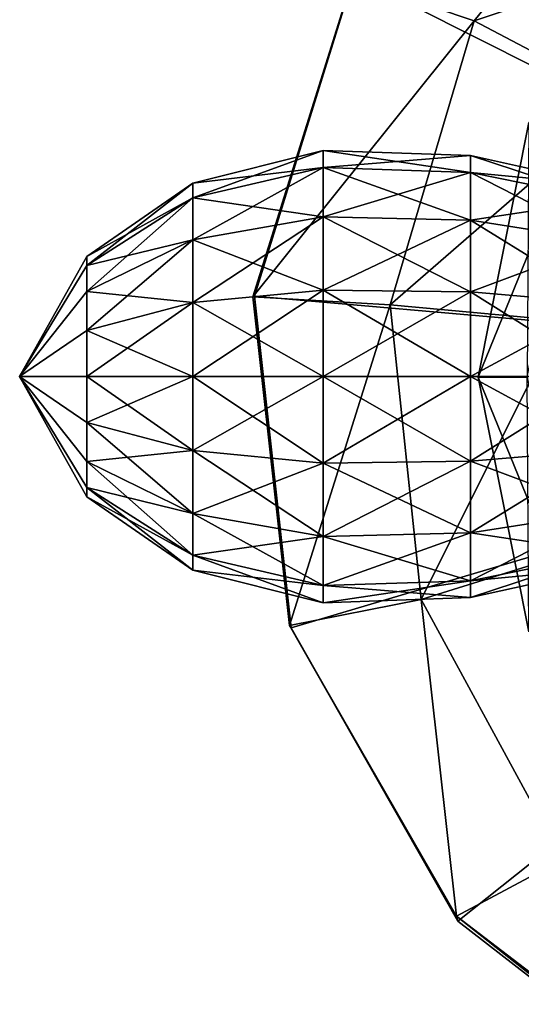
# Model space of a CAD drawing. Units: inches. Extents: x -5.4 to 5.4, y -3.6 to 3.6.
# Drawn here: x -5.4 to -4.7, y 1.4 to 2.6 of the extents above; entities that cross this region are included whole.
import ezdxf

# ---------------------------------------------------------------- set-up
doc = ezdxf.new("R2010")
doc.units = ezdxf.units.IN
doc.layers.get('0').update_dxf_attribs({"true_color": 0xc2ced6})

msp = doc.modelspace()

# ---------------------------------------------------------------- linework, layer by layer
for points in [[(-3.9392, 2.1696), (-4.9601, 2.6826), (-4.677, 3.0169), (-3.9392, 2.1696)], [(-4.9621, 2.6778), (-4.8048, 2.6248), (-4.5648, 2.9214), (-4.9621, 2.6778)], [(-4.4238, 2.7519), (-4.5648, 2.9214), (-4.8048, 2.6248), (-4.4238, 2.7519)], [(-4.8048, 2.6248), (-4.6097, 2.5222), (-4.4238, 2.7519), (-4.8048, 2.6248)], [(-4.8048, 2.6248), (-4.9621, 2.6778), (-5.0901, 2.2693), (-4.8048, 2.6248)], [(-5.0878, 2.2702), (-5.0901, 2.2693), (-4.9621, 2.6778), (-5.0878, 2.2702)], [(-4.9621, 2.6778), (-4.9601, 2.6826), (-5.0878, 2.2702), (-4.9621, 2.6778)], [(-3.9392, 2.1696), (-5.0878, 2.2702), (-4.9601, 2.6826), (-3.9392, 2.1696)], [(-5.0901, 2.2693), (-4.9131, 2.2589), (-4.8048, 2.6248), (-5.0901, 2.2693)], [(-4.6097, 2.5222), (-4.8048, 2.6248), (-4.9131, 2.2589), (-4.6097, 2.5222)], [(-4.9131, 2.2589), (-4.6936, 2.2388), (-4.6097, 2.5222), (-4.9131, 2.2589)], [(-4.7365, 2.1656), (-4.7998, 2.1656), (-4.7345, 2.4938), (-4.7365, 2.1656)], [(-4.7998, 2.1656), (-4.7998, 2.1656), (-4.7345, 2.4938), (-4.7998, 2.1656)], [(-4.7345, 2.4938), (-4.7345, 2.4938), (-4.7998, 2.1656), (-4.7345, 2.4938)], [(-4.676, 2.4696), (-4.7345, 2.4938), (-4.7998, 2.1656), (-4.676, 2.4696)], [(-4.7998, 2.1656), (-4.7365, 2.1656), (-4.676, 2.4696), (-4.7998, 2.1656)], [(-4.9995, 2.4356), (-4.9995, 2.4578), (-5.1675, 2.4157), (-4.9995, 2.4356)], [(-5.1675, 2.3967), (-5.1675, 2.4157), (-4.9995, 2.4578), (-5.1675, 2.3967)], [(-4.9995, 2.4578), (-4.9995, 2.4356), (-5.1675, 2.3967), (-4.9995, 2.4578)], [(-4.9995, 2.4578), (-4.9995, 2.4356), (-4.8097, 2.4295), (-4.9995, 2.4578)], [(-4.8097, 2.4295), (-4.8097, 2.4512), (-4.9995, 2.4578), (-4.8097, 2.4295)], [(-4.9995, 2.4356), (-4.9995, 2.4578), (-4.8097, 2.4512), (-4.9995, 2.4356)], [(-4.8097, 2.4512), (-4.8097, 2.4295), (-4.9995, 2.4356), (-4.8097, 2.4512)], [(-4.8097, 2.4512), (-4.8097, 2.4295), (-4.6356, 2.394), (-4.8097, 2.4512)], [(-4.6356, 2.394), (-4.6356, 2.4127), (-4.8097, 2.4512), (-4.6356, 2.394)], [(-4.8097, 2.4295), (-4.8097, 2.4512), (-4.6356, 2.4127), (-4.8097, 2.4295)], [(-5.1675, 2.4157), (-5.1675, 2.3967), (-4.9995, 2.4356), (-5.1675, 2.4157)], [(-4.9995, 2.3724), (-4.9995, 2.4356), (-5.1675, 2.3967), (-4.9995, 2.3724)], [(-5.1675, 2.3427), (-5.1675, 2.3967), (-4.9995, 2.4356), (-5.1675, 2.3427)], [(-4.9995, 2.4356), (-4.9995, 2.3724), (-5.1675, 2.3427), (-4.9995, 2.4356)], [(-4.9995, 2.4356), (-4.9995, 2.3724), (-4.8097, 2.3678), (-4.9995, 2.4356)], [(-4.8097, 2.3678), (-4.8097, 2.4295), (-4.9995, 2.4356), (-4.8097, 2.3678)], [(-4.9995, 2.3724), (-4.9995, 2.4356), (-4.8097, 2.4295), (-4.9995, 2.3724)], [(-4.8097, 2.4295), (-4.8097, 2.3678), (-4.9995, 2.3724), (-4.8097, 2.4295)], [(-4.8097, 2.4295), (-4.8097, 2.3678), (-4.6356, 2.3406), (-4.8097, 2.4295)], [(-4.6356, 2.3406), (-4.6356, 2.394), (-4.8097, 2.4295), (-4.6356, 2.3406)], [(-4.8097, 2.3678), (-4.8097, 2.4295), (-4.6356, 2.394), (-4.8097, 2.3678)], [(-4.6356, 2.4127), (-4.6356, 2.394), (-4.8097, 2.4295), (-4.6356, 2.4127)], [(-5.1675, 2.3967), (-5.1675, 2.4157), (-5.3043, 2.3213), (-5.1675, 2.3967)], [(-5.3043, 2.3095), (-5.3043, 2.3213), (-5.1675, 2.4157), (-5.3043, 2.3095)], [(-5.1675, 2.4157), (-5.1675, 2.3967), (-5.3043, 2.3095), (-5.1675, 2.4157)], [(-5.3043, 2.3213), (-5.3043, 2.3095), (-5.1675, 2.3967), (-5.3043, 2.3213)], [(-5.1675, 2.3427), (-5.1675, 2.3967), (-5.3043, 2.3095), (-5.1675, 2.3427)], [(-5.3043, 2.2759), (-5.3043, 2.3095), (-5.1675, 2.3967), (-5.3043, 2.2759)], [(-5.1675, 2.3967), (-5.1675, 2.3427), (-5.3043, 2.2759), (-5.1675, 2.3967)], [(-5.1675, 2.3967), (-5.1675, 2.3427), (-4.9995, 2.3724), (-5.1675, 2.3967)], [(-4.6356, 2.394), (-4.6356, 2.3406), (-4.8097, 2.3678), (-4.6356, 2.394)], [(-4.9995, 2.2779), (-4.9995, 2.3724), (-5.1675, 2.3427), (-4.9995, 2.2779)], [(-5.1675, 2.2618), (-5.1675, 2.3427), (-4.9995, 2.3724), (-5.1675, 2.2618)], [(-4.9995, 2.3724), (-4.9995, 2.2779), (-5.1675, 2.2618), (-4.9995, 2.3724)], [(-4.9995, 2.3724), (-4.9995, 2.2779), (-4.8097, 2.2754), (-4.9995, 2.3724)], [(-4.8097, 2.2754), (-4.8097, 2.3678), (-4.9995, 2.3724), (-4.8097, 2.2754)], [(-4.9995, 2.2779), (-4.9995, 2.3724), (-4.8097, 2.3678), (-4.9995, 2.2779)], [(-4.8097, 2.3678), (-4.8097, 2.2754), (-4.9995, 2.2779), (-4.8097, 2.3678)], [(-4.8097, 2.3678), (-4.8097, 2.2754), (-4.6356, 2.2607), (-4.8097, 2.3678)], [(-4.6356, 2.2607), (-4.6356, 2.3406), (-4.8097, 2.3678), (-4.6356, 2.2607)], [(-4.8097, 2.2754), (-4.8097, 2.3678), (-4.6356, 2.3406), (-4.8097, 2.2754)], [(-5.3043, 2.3095), (-5.3043, 2.2759), (-5.1675, 2.3427), (-5.3043, 2.3095)], [(-5.1675, 2.2618), (-5.1675, 2.3427), (-5.3043, 2.2759), (-5.1675, 2.2618)], [(-5.3043, 2.2257), (-5.3043, 2.2759), (-5.1675, 2.3427), (-5.3043, 2.2257)], [(-5.1675, 2.3427), (-5.1675, 2.2618), (-5.3043, 2.2257), (-5.1675, 2.3427)], [(-5.1675, 2.3427), (-5.1675, 2.2618), (-4.9995, 2.2779), (-5.1675, 2.3427)], [(-4.6356, 2.3406), (-4.6356, 2.2607), (-4.8097, 2.2754), (-4.6356, 2.3406)], [(-5.3907, 2.1664), (-5.3043, 2.3095), (-5.3043, 2.3213), (-5.3907, 2.1664)], [(-5.3907, 2.1664), (-5.3043, 2.3213), (-5.3043, 2.3095), (-5.3907, 2.1664)], [(-5.3907, 2.1664), (-5.3043, 2.2759), (-5.3043, 2.3095), (-5.3907, 2.1664)], [(-5.3907, 2.1664), (-5.3043, 2.3095), (-5.3043, 2.2759), (-5.3907, 2.1664)], [(-5.3907, 2.1664), (-5.3043, 2.2257), (-5.3043, 2.2759), (-5.3907, 2.1664)], [(-5.3907, 2.1664), (-5.3043, 2.2759), (-5.3043, 2.2257), (-5.3907, 2.1664)], [(-5.3043, 2.2759), (-5.3043, 2.2257), (-5.1675, 2.2618), (-5.3043, 2.2759)], [(-4.9995, 2.1664), (-4.9995, 2.2779), (-5.1675, 2.2618), (-4.9995, 2.1664)], [(-5.1675, 2.1664), (-5.1675, 2.2618), (-4.9995, 2.2779), (-5.1675, 2.1664)], [(-4.9995, 2.2779), (-4.9995, 2.1664), (-5.1675, 2.1664), (-4.9995, 2.2779)], [(-4.9995, 2.2779), (-4.9995, 2.1664), (-4.8097, 2.1664), (-4.9995, 2.2779)], [(-4.8097, 2.1664), (-4.8097, 2.2754), (-4.9995, 2.2779), (-4.8097, 2.1664)], [(-4.9995, 2.1664), (-4.9995, 2.2779), (-4.8097, 2.2754), (-4.9995, 2.1664)], [(-4.8097, 2.2754), (-4.8097, 2.1664), (-4.9995, 2.1664), (-4.8097, 2.2754)], [(-4.8097, 2.2754), (-4.8097, 2.1664), (-4.6356, 2.1664), (-4.8097, 2.2754)], [(-4.6356, 2.1664), (-4.6356, 2.2607), (-4.8097, 2.2754), (-4.6356, 2.1664)], [(-4.8097, 2.1664), (-4.8097, 2.2754), (-4.6356, 2.2607), (-4.8097, 2.1664)], [(-5.1675, 2.1664), (-5.1675, 2.2618), (-5.3043, 2.2257), (-5.1675, 2.1664)], [(-5.3043, 2.1664), (-5.3043, 2.2257), (-5.1675, 2.2618), (-5.3043, 2.1664)], [(-5.1675, 2.2618), (-5.1675, 2.1664), (-5.3043, 2.1664), (-5.1675, 2.2618)], [(-5.1675, 2.2618), (-5.1675, 2.1664), (-4.9995, 2.1664), (-5.1675, 2.2618)], [(-5.0901, 2.2693), (-5.0878, 2.2702), (-5.0406, 1.8425), (-5.0901, 2.2693)], [(-4.9131, 2.2589), (-5.0901, 2.2693), (-5.0428, 1.8456), (-4.9131, 2.2589)], [(-5.0406, 1.8425), (-5.0428, 1.8456), (-5.0901, 2.2693), (-5.0406, 1.8425)], [(-3.9392, 2.1696), (-5.0406, 1.8425), (-5.0878, 2.2702), (-3.9392, 2.1696)], [(-5.0428, 1.8456), (-4.8731, 1.8794), (-4.9131, 2.2589), (-5.0428, 1.8456)], [(-4.6936, 2.2388), (-4.9131, 2.2589), (-4.8731, 1.8794), (-4.6936, 2.2388)], [(-4.6356, 2.2607), (-4.6356, 2.1664), (-4.8097, 2.1664), (-4.6356, 2.2607)], [(-4.8731, 1.8794), (-4.6626, 1.9448), (-4.6936, 2.2388), (-4.8731, 1.8794)], [(-5.3907, 2.1664), (-5.3043, 2.1664), (-5.3043, 2.2257), (-5.3907, 2.1664)], [(-5.3907, 2.1664), (-5.3043, 2.2257), (-5.3043, 2.1664), (-5.3907, 2.1664)], [(-5.3043, 2.2257), (-5.3043, 2.1664), (-5.1675, 2.1664), (-5.3043, 2.2257)], [(-3.9392, 2.1696), (-4.8258, 1.4646), (-5.0406, 1.8425), (-3.9392, 2.1696)], [(-3.9392, 2.1696), (-4.476, 1.194), (-4.8258, 1.4646), (-3.9392, 2.1696)], [(-5.3907, 2.1664), (-5.3043, 2.1072), (-5.3043, 2.1664), (-5.3907, 2.1664)], [(-5.3907, 2.1664), (-5.3043, 2.0569), (-5.3043, 2.1072), (-5.3907, 2.1664)], [(-5.3907, 2.1664), (-5.3043, 2.0233), (-5.3043, 2.0569), (-5.3907, 2.1664)], [(-5.3907, 2.1664), (-5.3043, 2.0116), (-5.3043, 2.0233), (-5.3907, 2.1664)], [(-5.3907, 2.1664), (-5.3043, 2.0233), (-5.3043, 2.0116), (-5.3907, 2.1664)], [(-5.3907, 2.1664), (-5.3043, 2.0569), (-5.3043, 2.0233), (-5.3907, 2.1664)], [(-5.3907, 2.1664), (-5.3043, 2.1072), (-5.3043, 2.0569), (-5.3907, 2.1664)], [(-5.3907, 2.1664), (-5.3043, 2.1664), (-5.3043, 2.1072), (-5.3907, 2.1664)], [(-5.3043, 2.1664), (-5.3043, 2.1072), (-5.1675, 2.071), (-5.3043, 2.1664)], [(-5.1675, 2.071), (-5.1675, 2.1664), (-5.3043, 2.1664), (-5.1675, 2.071)], [(-5.3043, 2.1072), (-5.3043, 2.1664), (-5.1675, 2.1664), (-5.3043, 2.1072)], [(-5.1675, 2.1664), (-5.1675, 2.071), (-5.3043, 2.1072), (-5.1675, 2.1664)], [(-5.1675, 2.1664), (-5.1675, 2.071), (-4.9995, 2.0549), (-5.1675, 2.1664)], [(-4.9995, 2.0549), (-4.9995, 2.1664), (-5.1675, 2.1664), (-4.9995, 2.0549)], [(-5.1675, 2.071), (-5.1675, 2.1664), (-4.9995, 2.1664), (-5.1675, 2.071)], [(-4.9995, 2.1664), (-4.9995, 2.0549), (-5.1675, 2.071), (-4.9995, 2.1664)], [(-4.9995, 2.1664), (-4.9995, 2.0549), (-4.8097, 2.0574), (-4.9995, 2.1664)], [(-4.8097, 2.0574), (-4.8097, 2.1664), (-4.9995, 2.1664), (-4.8097, 2.0574)], [(-4.9995, 2.0549), (-4.9995, 2.1664), (-4.8097, 2.1664), (-4.9995, 2.0549)], [(-4.8097, 2.1664), (-4.8097, 2.0574), (-4.9995, 2.0549), (-4.8097, 2.1664)], [(-4.8097, 2.1664), (-4.8097, 2.0574), (-4.6356, 2.0722), (-4.8097, 2.1664)], [(-4.6356, 2.0722), (-4.6356, 2.1664), (-4.8097, 2.1664), (-4.6356, 2.0722)], [(-4.8097, 2.0574), (-4.8097, 2.1664), (-4.6356, 2.1664), (-4.8097, 2.0574)], [(-4.6356, 2.1664), (-4.6356, 2.0722), (-4.8097, 2.0574), (-4.6356, 2.1664)], [(-4.676, 1.8616), (-4.7345, 1.8374), (-4.7998, 2.1656), (-4.676, 1.8616)], [(-4.7998, 2.1656), (-4.7365, 2.1656), (-4.676, 1.8616), (-4.7998, 2.1656)], [(-4.7345, 1.8374), (-4.7345, 1.8374), (-4.7998, 2.1656), (-4.7345, 1.8374)], [(-4.7998, 2.1656), (-4.7998, 2.1656), (-4.7345, 1.8374), (-4.7998, 2.1656)], [(-4.7365, 2.1656), (-4.7998, 2.1656), (-4.7345, 1.8374), (-4.7365, 2.1656)], [(-5.3043, 2.1072), (-5.3043, 2.0569), (-5.1675, 1.9902), (-5.3043, 2.1072)], [(-5.1675, 1.9902), (-5.1675, 2.071), (-5.3043, 2.1072), (-5.1675, 1.9902)], [(-5.3043, 2.0569), (-5.3043, 2.1072), (-5.1675, 2.071), (-5.3043, 2.0569)], [(-5.1675, 2.071), (-5.1675, 1.9902), (-5.3043, 2.0569), (-5.1675, 2.071)], [(-5.1675, 2.071), (-5.1675, 1.9902), (-4.9995, 1.9604), (-5.1675, 2.071)], [(-4.9995, 1.9604), (-4.9995, 2.0549), (-5.1675, 2.071), (-4.9995, 1.9604)], [(-5.1675, 1.9902), (-5.1675, 2.071), (-4.9995, 2.0549), (-5.1675, 1.9902)], [(-4.6356, 1.9923), (-4.6356, 2.0722), (-4.8097, 2.0574), (-4.6356, 1.9923)], [(-4.8097, 1.965), (-4.8097, 2.0574), (-4.6356, 2.0722), (-4.8097, 1.965)], [(-4.6356, 2.0722), (-4.6356, 1.9923), (-4.8097, 1.965), (-4.6356, 2.0722)], [(-5.3043, 2.0569), (-5.3043, 2.0233), (-5.1675, 1.9362), (-5.3043, 2.0569)], [(-5.1675, 1.9362), (-5.1675, 1.9902), (-5.3043, 2.0569), (-5.1675, 1.9362)], [(-5.3043, 2.0233), (-5.3043, 2.0569), (-5.1675, 1.9902), (-5.3043, 2.0233)], [(-4.8097, 1.965), (-4.8097, 2.0574), (-4.9995, 2.0549), (-4.8097, 1.965)], [(-4.9995, 1.9604), (-4.9995, 2.0549), (-4.8097, 2.0574), (-4.9995, 1.9604)], [(-4.8097, 2.0574), (-4.8097, 1.965), (-4.9995, 1.9604), (-4.8097, 2.0574)], [(-4.8097, 2.0574), (-4.8097, 1.965), (-4.6356, 1.9923), (-4.8097, 2.0574)], [(-4.9995, 2.0549), (-4.9995, 1.9604), (-5.1675, 1.9902), (-4.9995, 2.0549)], [(-4.9995, 2.0549), (-4.9995, 1.9604), (-4.8097, 1.965), (-4.9995, 2.0549)], [(-5.3043, 2.0233), (-5.3043, 2.0116), (-5.1675, 1.9172), (-5.3043, 2.0233)], [(-5.1675, 1.9172), (-5.1675, 1.9362), (-5.3043, 2.0233), (-5.1675, 1.9172)], [(-5.3043, 2.0116), (-5.3043, 2.0233), (-5.1675, 1.9362), (-5.3043, 2.0116)], [(-5.1675, 1.9902), (-5.1675, 1.9362), (-5.3043, 2.0233), (-5.1675, 1.9902)], [(-5.1675, 1.9362), (-5.1675, 1.9172), (-5.3043, 2.0116), (-5.1675, 1.9362)], [(-4.6356, 1.9389), (-4.6356, 1.9923), (-4.8097, 1.965), (-4.6356, 1.9389)], [(-4.8097, 1.9033), (-4.8097, 1.965), (-4.6356, 1.9923), (-4.8097, 1.9033)], [(-4.6356, 1.9923), (-4.6356, 1.9389), (-4.8097, 1.9033), (-4.6356, 1.9923)], [(-5.1675, 1.9902), (-5.1675, 1.9362), (-4.9995, 1.8973), (-5.1675, 1.9902)], [(-4.9995, 1.8973), (-4.9995, 1.9604), (-5.1675, 1.9902), (-4.9995, 1.8973)], [(-5.1675, 1.9362), (-5.1675, 1.9902), (-4.9995, 1.9604), (-5.1675, 1.9362)], [(-4.9995, 1.9604), (-4.9995, 1.8973), (-5.1675, 1.9362), (-4.9995, 1.9604)], [(-4.8097, 1.9033), (-4.8097, 1.965), (-4.9995, 1.9604), (-4.8097, 1.9033)], [(-4.9995, 1.8973), (-4.9995, 1.9604), (-4.8097, 1.965), (-4.9995, 1.8973)], [(-4.8097, 1.965), (-4.8097, 1.9033), (-4.9995, 1.8973), (-4.8097, 1.965)], [(-4.9995, 1.9604), (-4.9995, 1.8973), (-4.8097, 1.9033), (-4.9995, 1.9604)], [(-4.8097, 1.965), (-4.8097, 1.9033), (-4.6356, 1.9389), (-4.8097, 1.965)], [(-4.6626, 1.9448), (-4.8731, 1.8794), (-4.691, 1.5441), (-4.6626, 1.9448)], [(-5.1675, 1.9362), (-5.1675, 1.9172), (-4.9995, 1.8751), (-5.1675, 1.9362)], [(-4.9995, 1.8751), (-4.9995, 1.8973), (-5.1675, 1.9362), (-4.9995, 1.8751)], [(-5.1675, 1.9172), (-5.1675, 1.9362), (-4.9995, 1.8973), (-5.1675, 1.9172)], [(-4.6356, 1.9201), (-4.6356, 1.9389), (-4.8097, 1.9033), (-4.6356, 1.9201)], [(-4.8097, 1.8816), (-4.8097, 1.9033), (-4.6356, 1.9389), (-4.8097, 1.8816)], [(-4.6356, 1.9389), (-4.6356, 1.9201), (-4.8097, 1.8816), (-4.6356, 1.9389)], [(-4.9995, 1.8973), (-4.9995, 1.8751), (-5.1675, 1.9172), (-4.9995, 1.8973)], [(-4.8097, 1.9033), (-4.8097, 1.8816), (-4.6356, 1.9201), (-4.8097, 1.9033)], [(-4.8097, 1.8816), (-4.8097, 1.9033), (-4.9995, 1.8973), (-4.8097, 1.8816)], [(-4.9995, 1.8751), (-4.9995, 1.8973), (-4.8097, 1.9033), (-4.9995, 1.8751)], [(-4.8097, 1.9033), (-4.8097, 1.8816), (-4.9995, 1.8751), (-4.8097, 1.9033)], [(-4.9995, 1.8973), (-4.9995, 1.8751), (-4.8097, 1.8816), (-4.9995, 1.8973)], [(-4.8731, 1.8794), (-5.0428, 1.8456), (-4.8276, 1.4712), (-4.8731, 1.8794)], [(-4.8276, 1.4712), (-4.691, 1.5441), (-4.8731, 1.8794), (-4.8276, 1.4712)], [(-5.0428, 1.8456), (-5.0406, 1.8425), (-4.8258, 1.4646), (-5.0428, 1.8456)], [(-4.8258, 1.4646), (-4.8276, 1.4712), (-5.0428, 1.8456), (-4.8258, 1.4646)], [(-4.691, 1.5441), (-4.8276, 1.4712), (-4.4771, 1.2032), (-4.691, 1.5441)], [(-4.8276, 1.4712), (-4.8258, 1.4646), (-4.476, 1.194), (-4.8276, 1.4712)], [(-4.476, 1.194), (-4.4771, 1.2032), (-4.8276, 1.4712), (-4.476, 1.194)]]:
    msp.add_lwpolyline(points)

doc.saveas('drawing.dxf')
